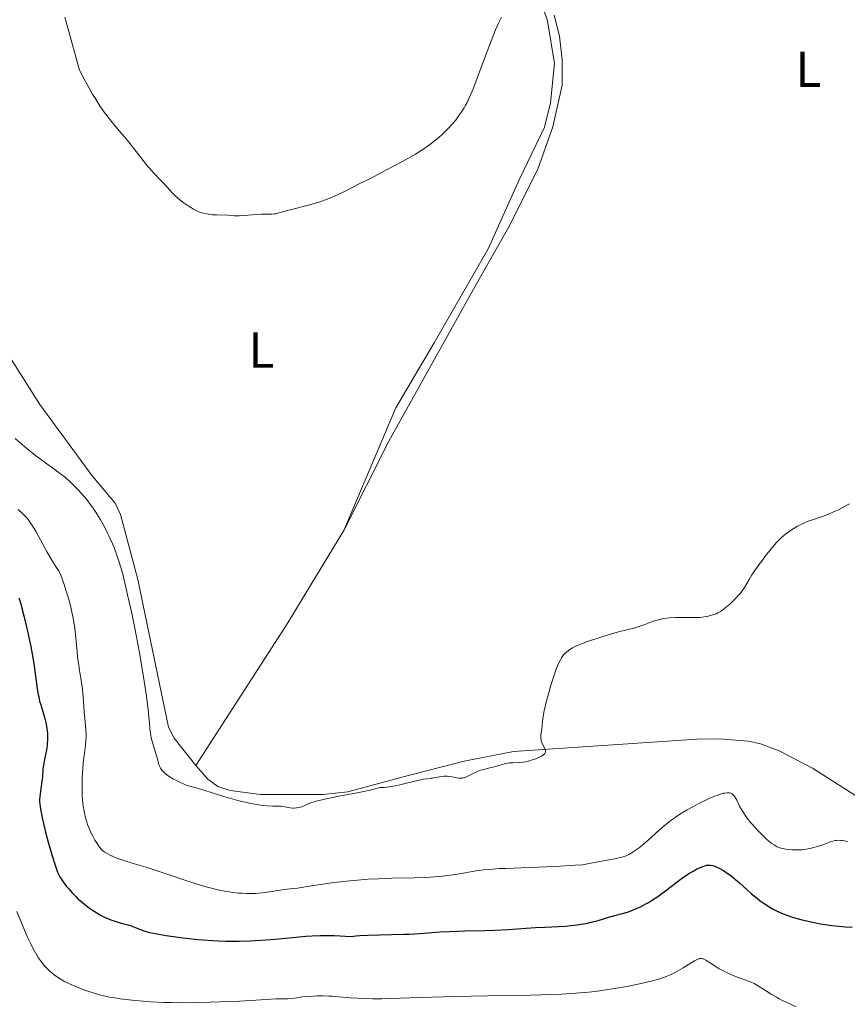
# Model space of a CAD drawing. Units: metres. Extents: x 625748 to 629234, y 4660157 to 4662532.
# Drawn here: x 626341 to 626505, y 4661441 to 4661637 of the extents above; entities that cross this region are included whole.
import ezdxf
from ezdxf.enums import TextEntityAlignment as Align

# ---------------------------------------------------------------- set-up
doc = ezdxf.new("R2010")
doc.units = ezdxf.units.M
doc.header["$MEASUREMENT"] = 0
for name, color, linetype, lineweight in [('Curva de nivel directora', 30, 'Continuous', 30), ('Curva de nivel intermedia', 30, 'Continuous', 0), ('Etiqueta de uso rústico', 92, 'Continuous', 0), ('Línea de cambio de uso (parcela vista)', 92, 'Continuous', 0)]:
    doc.layers.add(name, color=color, linetype=linetype, lineweight=lineweight)
doc.styles.add('Style-Arial', font='arial.ttf')

msp = doc.modelspace()

# ---------------------------------------------------------------- linework, layer by layer
at = {"layer": 'Curva de nivel directora', "color": 30, "linetype": 'Continuous', "lineweight": 30, "elevation": 350, "flags": 128}
for points in [[(626340.4000000001, 4661522.010000002), (626340.76, 4661520.800000003), (626340.9999999992, 4661519.95), (626341.4699999986, 4661518.16), (626342.1100000001, 4661515.359999999), (626342.499999999, 4661513.510000001), (626342.7400000005, 4661512.300000002), (626343.1499999994, 4661510.050000001), (626343.3399999995, 4661508.910000001), (626343.6500000001, 4661506.92), (626344.0599999991, 4661503.880000002), (626344.229999999, 4661502.76), (626344.3299999996, 4661502.279999999), (626344.5199999996, 4661501.430000001), (626344.7299999996, 4661500.710000004), (626345.1599999989, 4661499.390000002), (626345.4400000004, 4661498.460000002), (626345.5700000002, 4661497.970000002), (626345.74, 4661497.210000002), (626345.9399999989, 4661496.050000002), (626346.0599999997, 4661495.02), (626346.0899999987, 4661494.500000001), (626346.1, 4661493.730000002), (626346.0499999984, 4661492.960000001), (626346.0099999983, 4661492.580000001), (626345.959999999, 4661492.189999999), (626345.8200000004, 4661491.420000001), (626345.4899999996, 4661489.880000001), (626345.3399999999, 4661489.100000001), (626345.1900000002, 4661487.920000001), (626345.0599999982, 4661486.34), (626344.98, 4661485.570000002), (626344.5599999998, 4661482.529999999), (626344.5099999984, 4661481.850000001), (626344.5099999984, 4661481.520000001), (626344.5399999997, 4661481), (626344.6799999983, 4661480.050000001), (626345.0299999992, 4661478.270000001), (626345.2799999996, 4661477.140000001), (626345.7600000001, 4661475.180000001), (626346.1600000003, 4661473.710000002), (626347.0000000006, 4661470.740000002), (626347.5999999996, 4661468.840000001), (626347.9299999982, 4661467.880000002), (626348.0899999992, 4661467.480000002), (626348.3999999998, 4661466.800000003), (626348.6300000001, 4661466.380000004), (626348.7899999988, 4661466.120000001), (626349.1699999988, 4661465.560000002), (626349.8799999995, 4661464.630000002), (626350.2999999997, 4661464.12), (626351.0099999983, 4661463.330000001), (626351.7900000006, 4661462.530000002), (626352.2099999986, 4661462.130000001), (626352.6399999999, 4661461.750000001), (626353.5299999996, 4661461.010000001), (626354.4500000004, 4661460.32), (626355.0599999984, 4661459.9), (626356.2400000008, 4661459.170000002), (626356.6499999999, 4661458.930000001), (626357.4500000001, 4661458.53), (626358.2100000001, 4661458.190000001), (626358.6999999996, 4661458), (626359.6600000006, 4661457.67), (626360.729999999, 4661457.360000002), (626362.0799999991, 4661456.980000001), (626362.6899999994, 4661456.789999999), (626365.0699999998, 4661455.880000002), (626365.9199999992, 4661455.62), (626366.4600000001, 4661455.500000001), (626367.4799999993, 4661455.289999999), (626369.69, 4661454.910000001), (626372.5099999985, 4661454.5), (626374.1799999982, 4661454.29), (626375.9899999987, 4661454.090000001), (626376.9499999998, 4661454.010000001), (626378.9399999991, 4661453.87), (626379.9699999995, 4661453.82), (626381.5399999986, 4661453.76), (626383.139999999, 4661453.750000001), (626384.2199999986, 4661453.76), (626386.36, 4661453.82), (626389.4800000002, 4661453.99), (626391.4299999992, 4661454.140000001), (626394.7899999988, 4661454.460000002), (626397.4199999997, 4661454.740000002), (626398.7199999982, 4661454.84), (626400.2000000002, 4661454.890000002), (626401.0499999997, 4661454.9), (626403.0700000002, 4661454.86), (626404.2799999993, 4661454.820000002), (626406.3800000004, 4661454.710000004), (626407.4499999988, 4661454.810000001), (626408.1900000009, 4661454.869999999), (626409.730000001, 4661454.940000001), (626416.8799999991, 4661455.119999999), (626417.99, 4661455.160000003), (626420.1099999989, 4661455.289999999), (626424.11, 4661455.580000003), (626426.0799999991, 4661455.7)], [(626426.0799999991, 4661455.7), (626429.11, 4661455.800000001), (626433.1199999999, 4661455.859999999), (626435.0299999987, 4661455.920000002), (626437.74, 4661456.070000002), (626441.2599999983, 4661456.330000001), (626443.1, 4661456.449999999), (626445.0400000003, 4661456.550000002), (626447.6900000012, 4661456.680000001), (626448.9999999986, 4661456.76), (626450.8799999985, 4661456.930000001), (626451.7799999992, 4661457.039999999), (626452.6199999996, 4661457.180000001), (626453.1600000005, 4661457.28), (626454.1900000009, 4661457.5), (626455.579999999, 4661457.859999999), (626457.8999999991, 4661458.560000001), (626461.3700000005, 4661459.54), (626462.28, 4661459.850000001), (626462.8700000001, 4661460.09), (626464.1199999996, 4661460.670000002), (626465.0599999984, 4661461.160000001), (626465.5700000003, 4661461.449999999), (626466.3799999994, 4661461.940000001), (626467.26, 4661462.52), (626467.7299999995, 4661462.850000001), (626469.2200000003, 4661463.970000001), (626471.2999999991, 4661465.570000002), (626472.3200000006, 4661466.320000002), (626472.8100000002, 4661466.65), (626473.7499999988, 4661467.250000002), (626474.6099999994, 4661467.75), (626475.1399999991, 4661468.029999999), (626476.0599999999, 4661468.470000003), (626476.5599999984, 4661468.680000001), (626476.7899999986, 4661468.750000002), (626477.1199999994, 4661468.83), (626477.4300000002, 4661468.87), (626477.5899999988, 4661468.880000001), (626477.8300000002, 4661468.860000002), (626478.3499999989, 4661468.77), (626478.8799999985, 4661468.600000001), (626479.1699999992, 4661468.480000001), (626479.6599999988, 4661468.26), (626480.47, 4661467.79), (626481.4099999988, 4661467.16), (626481.9199999984, 4661466.770000001), (626482.4699999982, 4661466.330000001), (626483.6399999994, 4661465.330000003), (626486.0800000003, 4661463.190000001), (626487.2400000005, 4661462.230000001), (626487.779999999, 4661461.800000003), (626488.7800000004, 4661461.090000002), (626489.6900000002, 4661460.510000001), (626490.26, 4661460.190000001), (626491.2999999995, 4661459.660000001), (626492.379999999, 4661459.180000001), (626493.0599999985, 4661458.91), (626494.4099999985, 4661458.440000001), (626495.8599999992, 4661458.029999999), (626496.6999999996, 4661457.83), (626498.1900000006, 4661457.510000001), (626499.7999999998, 4661457.210000001), (626500.6799999983, 4661457.060000001), (626502.0499999984, 4661456.869999999), (626503.4299999997, 4661456.710000001), (626504.1099999994, 4661456.640000002), (626504.7699999987, 4661456.600000001), (626506.0499999993, 4661456.550000002)]]:
    msp.add_lwpolyline(points, dxfattribs=at)
at = {"layer": 'Curva de nivel intermedia', "color": 30, "linetype": 'Continuous', "lineweight": 0, "flags": 128}
for points, elevation in [([(626349.5100000007, 4661637.359999998), (626349.9700000011, 4661635.739999999), (626351.2400000007, 4661631.119999999), (626352.4600000011, 4661626.83), (626353.3600000021, 4661625.06), (626353.9400000009, 4661623.989999999), (626355.0200000005, 4661622.08), (626355.53, 4661621.24), (626356.4900000012, 4661619.760000001), (626357.3499999995, 4661618.52), (626357.8700000005, 4661617.809999999), (626358.7900000013, 4661616.630000001), (626360.0000000005, 4661615.179999998), (626361.3000000013, 4661613.679999999), (626361.9900000021, 4661612.84), (626363.2300000002, 4661611.26), (626365.0800000011, 4661608.890000001), (626365.9900000007, 4661607.779999999), (626366.4300000012, 4661607.279999999), (626367.2400000002, 4661606.380000001), (626368.6500000006, 4661604.939999999), (626369.2300000017, 4661604.34), (626369.9500000015, 4661603.529999998), (626370.820000001, 4661602.539999999), (626371.2800000014, 4661602.06), (626372.0700000004, 4661601.34), (626372.6500000015, 4661600.859999999), (626373.0600000005, 4661600.560000001), (626373.8800000009, 4661599.979999999), (626374.7000000012, 4661599.449999999), (626375.1100000002, 4661599.220000002), (626375.7400000006, 4661598.899999999), (626376.3799999999, 4661598.640000001), (626376.7199999995, 4661598.52), (626377.0599999994, 4661598.430000001), (626377.75, 4661598.27), (626378.4500000018, 4661598.159999999), (626378.9000000011, 4661598.109999998), (626379.7500000005, 4661598.059999999), (626381.940000001, 4661598.03), (626383.1800000014, 4661597.909999999), (626384.1600000005, 4661597.909999999), (626388.5500000004, 4661598.210000001), (626389.620000001, 4661598.220000001), (626390.6900000017, 4661598.210000001), (626391.2100000002, 4661598.26), (626391.4900000019, 4661598.31), (626392.1, 4661598.460000001), (626394.6200000012, 4661599.159999998), (626398.2700000012, 4661600.100000001), (626399.5800000011, 4661600.470000001), (626400.2200000002, 4661600.679999999), (626400.8500000006, 4661600.890000001), (626402.0500000009, 4661601.329999999), (626403.1799999997, 4661601.800000001), (626403.8800000015, 4661602.109999999), (626405.16, 4661602.730000001), (626408.3099999994, 4661604.390000002), (626410.4599999996, 4661605.380000002), (626411.1700000004, 4661605.769999998), (626412.5000000005, 4661606.52), (626413.4800000016, 4661607.050000001), (626414.7199999999, 4661607.689999999), (626416.6800000002, 4661608.699999998), (626417.7100000005, 4661609.26), (626419.2599999995, 4661610.140000001), (626420.0100000006, 4661610.59), (626420.7200000014, 4661611.05), (626422.04, 4661611.970000001), (626423.2300000014, 4661612.9), (626423.9500000011, 4661613.509999999), (626424.4000000005, 4661613.909999998), (626425.240000001, 4661614.710000001), (626425.6800000012, 4661615.149999999), (626426.4800000014, 4661616.01), (626427.1900000023, 4661616.859999999), (626427.6200000013, 4661617.42), (626428.4100000004, 4661618.550000001), (626428.9000000021, 4661619.32), (626429.1400000014, 4661619.73)], 365.0000000000001), ([(626429.1400000014, 4661619.73), (626429.5000000012, 4661620.410000001), (626430.0599999999, 4661621.600000001), (626430.7000000014, 4661623.100000001), (626431.0600000012, 4661623.989999999), (626432.2700000005, 4661627.230000001), (626434.0099999995, 4661631.929999999), (626434.8099999997, 4661633.989999999), (626435.1699999997, 4661634.859999999), (626435.8200000002, 4661636.300000001), (626436.380000001, 4661637.38)], 365.0000000000001), ([(626339.6500000014, 4661553.659999999), (626340.560000001, 4661552.850000001), (626341.9500000014, 4661551.659999999), (626343.3400000016, 4661550.529999998), (626344.0200000011, 4661550.01), (626344.6800000005, 4661549.52), (626345.9700000002, 4661548.599999999), (626347.6100000008, 4661547.430000001), (626348.4199999999, 4661546.829999999), (626349.6400000004, 4661545.859999998), (626350.7300000011, 4661544.890000001), (626351.280000001, 4661544.359999998), (626352.1000000013, 4661543.529999999), (626352.9100000004, 4661542.649999999), (626353.3000000016, 4661542.189999999), (626354.0800000017, 4661541.23), (626354.4600000017, 4661540.74), (626355.0100000015, 4661539.980000001), (626355.5500000002, 4661539.199999998), (626355.8899999999, 4661538.67), (626356.5500000016, 4661537.589999998), (626357.4600000012, 4661535.949999998), (626358.02, 4661534.859999999), (626358.3600000021, 4661534.140000001), (626359.0000000013, 4661532.720000001), (626359.3200000009, 4661531.949999999), (626359.890000001, 4661530.46), (626360.3600000005, 4661529.079999999), (626360.6300000007, 4661528.220000001), (626361.0599999999, 4661526.67), (626361.4000000019, 4661525.21), (626361.7599999995, 4661523.470000001), (626361.9600000007, 4661522.55), (626362.8200000012, 4661518.949999999), (626363.4000000001, 4661516.260000001), (626364.0500000005, 4661512.82), (626364.4999999999, 4661510.289999999), (626365.3, 4661505.42), (626365.7400000005, 4661502.439999998), (626365.9600000017, 4661500.8), (626366.0800000001, 4661499.850000001), (626366.25, 4661498.220000001), (626366.3400000016, 4661497.189999999), (626366.44, 4661496.000000001), (626366.5000000005, 4661495.439999999), (626366.6400000012, 4661494.600000001), (626366.7300000006, 4661494.159999999), (626366.8400000001, 4661493.699999998), (626367.0999999995, 4661492.739999999), (626367.6900000017, 4661490.84), (626367.9300000009, 4661489.999999999), (626368.1800000012, 4661489.060000001), (626368.3100000008, 4661488.66), (626368.4600000005, 4661488.279999998), (626368.55, 4661488.100000001), (626368.7900000014, 4661487.750000001), (626368.9299999999, 4661487.569999999), (626369.1900000015, 4661487.310000001), (626369.5100000012, 4661487.04), (626369.7500000002, 4661486.850000001), (626370.2700000011, 4661486.49), (626371.1400000006, 4661485.970000002), (626371.7199999995, 4661485.649999999), (626372.77, 4661485.140000001), (626373.1000000008, 4661484.999999999), (626373.6799999997, 4661484.78), (626376.0900000016, 4661484.060000001), (626381.1200000006, 4661482.5), (626383.0000000005, 4661481.960000002), (626383.9000000012, 4661481.720000001), (626384.7500000006, 4661481.499999999), (626386.2900000006, 4661481.15), (626387.6400000006, 4661480.909999998), (626388.4299999997, 4661480.789999999), (626389.7500000007, 4661480.649999999), (626390.8600000015, 4661480.609999999)], 359.9999999999999), ([(626340.2400000015, 4661539.54), (626341.1900000013, 4661538.67), (626341.6699999997, 4661538.189999999), (626341.9000000021, 4661537.939999999), (626342.2400000019, 4661537.529999998), (626342.7800000006, 4661536.769999998), (626343.4199999998, 4661535.730000001), (626343.7999999998, 4661535.09), (626344.6800000005, 4661533.5), (626346.0400000017, 4661531.050000001), (626346.7600000014, 4661529.81), (626347.4900000001, 4661528.63), (626347.8400000011, 4661528.08), (626348.3700000008, 4661527.329999999), (626348.7100000005, 4661526.48), (626349.3099999997, 4661524.84), (626349.8300000003, 4661523.289999999), (626350.1400000011, 4661522.3), (626350.6399999994, 4661520.440000001), (626350.9500000002, 4661519.13), (626351.1200000001, 4661518.300000001), (626351.4000000017, 4661516.740000002), (626351.5, 4661516.01), (626351.6800000012, 4661514.640000001), (626351.7999999997, 4661513.399999999), (626351.9800000006, 4661511.249999999), (626352.0800000012, 4661510.220000001), (626352.3000000003, 4661508.509999999), (626352.4500000001, 4661507.55), (626352.7400000006, 4661505.930000001), (626352.9200000016, 4661504.800000001), (626352.990000001, 4661504.220000001), (626353.1100000016, 4661503.02), (626353.3000000016, 4661500.529999999), (626353.390000001, 4661499.289999999), (626353.5099999994, 4661498.079999999), (626353.6600000014, 4661496.539999999), (626353.7199999995, 4661495.8), (626353.7599999999, 4661494.730000001), (626353.7599999999, 4661494.219999999), (626353.7400000019, 4661493.720000001), (626353.6400000014, 4661492.730000001), (626353.3500000008, 4661490.58), (626353.190000002, 4661489.279999999), (626353.0800000003, 4661487.949999999), (626353.0300000011, 4661487.239999998), (626352.9800000021, 4661486.119999999), (626352.9599999996, 4661484.4), (626352.9999999999, 4661482.699999999), (626353.0600000002, 4661481.880000001), (626353.1400000006, 4661481.09), (626353.2100000001, 4661480.58), (626353.3700000008, 4661479.619999999), (626353.4600000003, 4661479.160000001), (626353.6600000014, 4661478.279999998), (626353.9000000006, 4661477.46), (626354.0599999994, 4661476.949999998), (626354.4200000014, 4661475.989999999), (626354.6400000005, 4661475.5), (626355.0800000008, 4661474.59), (626355.5200000012, 4661473.81), (626355.8000000005, 4661473.359999998), (626356.3200000013, 4661472.599999999)], 355.0000000000001), ([(626449.9100000006, 4661511.709999999), (626450.4699999995, 4661512.060000001), (626451.0700000006, 4661512.369999999), (626451.4300000005, 4661512.529999999), (626452.0800000009, 4661512.789999999), (626453.4600000001, 4661513.279999998), (626456.110000001, 4661514.15), (626457.5900000007, 4661514.609999998), (626459.6400000004, 4661515.21), (626461.2499999997, 4661515.63), (626462.9100000004, 4661516.05), (626463.6799999992, 4661516.279999998), (626464.8700000006, 4661516.699999998), (626466.5000000001, 4661517.310000001), (626467.2900000013, 4661517.57), (626468.0600000003, 4661517.769999999), (626468.4300000013, 4661517.850000001), (626469.2100000014, 4661517.970000001), (626469.75, 4661518.029999998), (626470.9200000013, 4661518.08), (626472.4400000012, 4661518.08), (626474.5199999999, 4661518.050000001), (626475.4600000009, 4661518.070000002), (626475.8800000012, 4661518.100000001), (626476.6400000011, 4661518.17), (626477.2800000004, 4661518.279999998), (626477.6700000016, 4661518.369999998), (626478.3800000001, 4661518.58), (626479.0300000005, 4661518.830000001), (626479.3700000002, 4661518.989999999), (626479.8900000011, 4661519.289999999), (626480.47, 4661519.680000001), (626480.7800000008, 4661519.92), (626481.7199999995, 4661520.720000001), (626482.2200000001, 4661521.17), (626482.950000001, 4661521.899999999), (626483.6200000015, 4661522.640000001), (626483.9099999999, 4661522.999999999), (626484.1800000004, 4661523.359999999), (626484.640000001, 4661524.05), (626485.5599999995, 4661525.59), (626486.1500000019, 4661526.539999997), (626487.3299999997, 4661528.259999999), (626488.2300000006, 4661529.49), (626488.8400000008, 4661530.3), (626489.9699999995, 4661531.739999999), (626491.010000001, 4661532.970000001), (626491.6100000001, 4661533.599999999), (626492.0000000013, 4661533.970000001), (626492.8300000007, 4661534.649999999), (626493.8000000007, 4661535.34), (626494.3400000016, 4661535.689999999), (626495.2100000011, 4661536.199999998), (626496.150000002, 4661536.679999999), (626496.6399999993, 4661536.909999999), (626497.1500000011, 4661537.119999999), (626498.1900000006, 4661537.51), (626500.3099999995, 4661538.239999999), (626501.3399999999, 4661538.61), (626502.2400000007, 4661538.970000001), (626502.6900000023, 4661539.17), (626503.3600000005, 4661539.49), (626504.400000002, 4661540.029999999), (626505.5199999998, 4661540.680000001)], 359.9999999999999), ([(626390.8600000015, 4661480.609999999), (626391.9700000002, 4661480.609999999), (626392.4700000009, 4661480.58), (626393.2599999999, 4661480.449999998), (626394.3399999995, 4661480.24), (626394.8500000014, 4661480.180000001), (626395.0999999995, 4661480.180000001), (626395.5900000012, 4661480.220000001), (626396.0700000017, 4661480.31), (626396.3900000014, 4661480.41), (626397.1, 4661480.67), (626397.9300000014, 4661481.009999999), (626398.4700000001, 4661481.210000001), (626399.5200000008, 4661481.55), (626400.9500000011, 4661481.92), (626401.8499999997, 4661482.119999998), (626404.02, 4661482.539999999), (626407.3200000015, 4661483.15), (626408.9700000011, 4661483.48), (626410.52, 4661483.83), (626411.2300000008, 4661484.009999999), (626412.1900000019, 4661484.289999999), (626413.01, 4661484.319999999), (626413.5800000001, 4661484.369999999), (626414.7199999999, 4661484.539999999), (626415.300000001, 4661484.65), (626416.4200000009, 4661484.890000001), (626419.3600000001, 4661485.63), (626419.9200000011, 4661485.759999999), (626420.8300000009, 4661485.940000001), (626421.5400000017, 4661486.039999999), (626422.2900000005, 4661486.13), (626422.6400000014, 4661486.17), (626424.3800000004, 4661486.470000001), (626424.9700000006, 4661486.539999999), (626425.2499999999, 4661486.550000001), (626425.5200000004, 4661486.539999999), (626426.05, 4661486.49), (626426.5400000019, 4661486.390000001), (626427.1299999997, 4661486.249999999), (626427.4100000013, 4661486.189999999), (626427.9299999998, 4661486.119999999), (626428.1900000013, 4661486.11), (626428.5800000003, 4661486.15), (626429.0099999994, 4661486.269999999), (626429.2500000009, 4661486.359999998), (626430.0399999998, 4661486.73), (626431.2300000011, 4661487.34), (626431.8500000003, 4661487.599999999), (626432.160000001, 4661487.71), (626432.7700000012, 4661487.889999999), (626434.0000000006, 4661488.17), (626434.6300000009, 4661488.32), (626435.600000001, 4661488.609999998), (626436.4900000006, 4661488.869999998), (626436.9300000009, 4661488.98), (626437.5999999992, 4661489.119999998), (626437.9300000002, 4661489.159999998), (626438.6000000006, 4661489.199999999), (626439.9800000018, 4661489.26), (626440.7199999995, 4661489.34), (626441.1100000007, 4661489.409999999), (626441.8900000007, 4661489.59), (626442.6600000019, 4661489.829999999), (626443.1500000014, 4661489.999999999), (626443.9900000019, 4661490.359999999), (626444.4299999999, 4661490.59), (626444.6, 4661490.71), (626444.820000001, 4661490.890000001), (626444.9700000008, 4661491.069999999), (626445.02, 4661491.170000001), (626445.0700000015, 4661491.32), (626445.0900000016, 4661491.419999998), (626445.0800000003, 4661491.640000001), (626445.0300000012, 4661491.820000002), (626444.8700000002, 4661492.199999998), (626444.4299999999, 4661493.06), (626444.26, 4661493.52), (626444.2100000009, 4661493.75), (626444.1700000007, 4661494.230000001), (626444.2000000019, 4661494.74), (626444.3400000005, 4661495.909999999), (626444.5000000015, 4661497.440000001), (626444.64, 4661498.42), (626444.8600000013, 4661499.609999998), (626444.9999999999, 4661500.289999999), (626445.1800000009, 4661501.039999999), (626445.6100000001, 4661502.659999999), (626446.0999999996, 4661504.349999999), (626446.4400000017, 4661505.449999998), (626447.0899999999, 4661507.390000002), (626447.2999999999, 4661507.979999999), (626447.6900000012, 4661508.949999999), (626448.0500000009, 4661509.67), (626448.27, 4661510.050000001), (626448.4100000008, 4661510.27), (626448.7100000003, 4661510.65), (626448.8900000014, 4661510.84), (626449.2600000001, 4661511.2), (626449.6400000001, 4661511.52), (626449.9100000006, 4661511.709999999)], 359.9999999999999), ([(626356.3200000013, 4661472.599999999), (626356.7700000006, 4661472.050000001), (626356.9800000007, 4661471.839999998), (626357.3099999992, 4661471.55), (626357.5000000015, 4661471.42), (626357.9300000007, 4661471.159999999), (626358.6700000005, 4661470.779999998), (626359.1199999999, 4661470.58), (626359.890000001, 4661470.27), (626361.260000001, 4661469.779999999), (626362.9199999997, 4661469.279999999), (626365.7300000014, 4661468.430000001), (626367.4600000015, 4661467.88), (626370.4800000011, 4661466.850000001), (626373.3800000002, 4661465.850000001), (626374.8200000019, 4661465.380000001), (626376.9000000006, 4661464.739999999), (626377.8700000007, 4661464.470000002), (626379.67, 4661464.02), (626381.2900000005, 4661463.689999999), (626382.2800000008, 4661463.529999998), (626382.900000002, 4661463.439999999), (626384.050000001, 4661463.310000001), (626384.6400000011, 4661463.26), (626385.7499999999, 4661463.210000001), (626386.7700000012, 4661463.210000001), (626387.4300000005, 4661463.239999999), (626388.7400000005, 4661463.359999998), (626390.2699999993, 4661463.57), (626392.2600000009, 4661463.880000001), (626393.1500000004, 4661464.009999999), (626394.3000000014, 4661464.140000001), (626395.77, 4661464.289999999), (626396.5999999993, 4661464.399999999), (626398.1300000004, 4661464.659999999), (626400.8399999995, 4661465.109999998), (626402.5400000004, 4661465.350000001), (626405.5300000011, 4661465.689999999), (626406.9600000017, 4661465.819999999), (626409.8300000015, 4661466.039999999), (626411.87, 4661466.159999998), (626414.5600000012, 4661466.269999999), (626418.9900000013, 4661466.34), (626420.9600000005, 4661466.409999999), (626422.2100000001, 4661466.480000001), (626424.5400000013, 4661466.670000001), (626426.1500000006, 4661466.840000001), (626427.1699999998, 4661466.979999999), (626429.1500000004, 4661467.31), (626430.5300000015, 4661467.58), (626431.3300000017, 4661467.71), (626432.7900000013, 4661467.909999999), (626434.6900000012, 4661468.079999999), (626435.8600000002, 4661468.159999999), (626437.1800000012, 4661468.220000001), (626440.2900000004, 4661468.34), (626445.2500000002, 4661468.529999998), (626448.0300000008, 4661468.66), (626450.9600000011, 4661468.84), (626452.480000001, 4661468.949999998), (626454.79, 4661469.359999999), (626458.0900000014, 4661469.970000001), (626458.8600000002, 4661470.130000001), (626460.0200000004, 4661470.390000001), (626460.7800000003, 4661470.600000001), (626461.1400000001, 4661470.73), (626461.6699999999, 4661470.989999999), (626462.4900000002, 4661471.470000001), (626462.9500000007, 4661471.769999999), (626463.7100000005, 4661472.319999998), (626464.5900000012, 4661473.019999999), (626465.0700000018, 4661473.439999999), (626466.1500000014, 4661474.399999999), (626467.7699999998, 4661475.869999998), (626468.6700000004, 4661476.640000001), (626469.6100000015, 4661477.410000001), (626470.100000001, 4661477.789999999), (626470.860000001, 4661478.340000001), (626471.6400000011, 4661478.880000002), (626472.1700000007, 4661479.21), (626473.2400000015, 4661479.859999998), (626474.8300000007, 4661480.720000001), (626475.85, 4661481.230000001), (626477.6600000004, 4661482.08), (626478.7800000003, 4661482.539999999), (626479.2499999995, 4661482.730000001), (626480.060000001, 4661483.01), (626480.5100000004, 4661483.130000001), (626480.7699999996, 4661483.189999999), (626481.2400000012, 4661483.24), (626481.5300000017, 4661483.24), (626481.6600000013, 4661483.220000001), (626481.8500000013, 4661483.180000001), (626481.9699999997, 4661483.140000001), (626482.1799999999, 4661483.03), (626482.3699999999, 4661482.869999999), (626482.4900000006, 4661482.75), (626482.7300000021, 4661482.429999999), (626483.1200000009, 4661481.74), (626483.6799999997, 4661480.609999999), (626483.9800000014, 4661480.029999998)], 355.0000000000001), ([(626483.9800000014, 4661480.029999998), (626484.5, 4661479.179999999), (626484.9000000001, 4661478.600000001), (626485.2100000008, 4661478.199999999), (626485.9400000017, 4661477.300000001), (626486.8400000002, 4661476.279999999), (626487.3299999997, 4661475.739999998), (626488.0899999997, 4661474.949999999), (626488.8400000008, 4661474.21), (626489.2000000007, 4661473.880000001), (626489.8100000008, 4661473.369999999), (626490.1000000014, 4661473.159999999), (626490.5300000005, 4661472.869999999), (626491.1699999998, 4661472.529999999), (626491.5000000006, 4661472.390000001), (626492.1800000002, 4661472.17), (626492.5399999999, 4661472.08), (626493.3100000012, 4661471.960000001), (626494.1000000001, 4661471.890000001), (626494.6499999999, 4661471.869999999), (626495.7300000018, 4661471.900000001), (626496.1299999997, 4661471.930000001), (626496.9099999998, 4661472.029999998), (626497.6800000009, 4661472.17), (626498.1799999994, 4661472.279999998), (626499.1600000006, 4661472.560000001), (626500.2400000001, 4661472.92), (626501.5800000012, 4661473.409999999), (626502.2000000004, 4661473.609999998), (626502.7100000001, 4661473.73), (626502.9699999993, 4661473.77), (626503.3899999995, 4661473.800000001), (626503.8800000013, 4661473.779999998), (626504.1600000006, 4661473.749999999), (626505.1599999998, 4661473.579999999)], 355.0000000000001), ([(626340.0200000001, 4661459.679999999), (626340.9000000008, 4661457.42), (626341.3099999998, 4661456.409999999), (626342.0600000009, 4661454.649999999), (626342.7400000005, 4661453.199999999), (626343.1600000006, 4661452.369999997), (626343.430000001, 4661451.869999999), (626343.9500000018, 4661450.98), (626344.2400000002, 4661450.52), (626344.8000000013, 4661449.71), (626345.36, 4661448.999999999), (626345.74, 4661448.57), (626345.9900000005, 4661448.3), (626346.5300000012, 4661447.789999999), (626347.0900000001, 4661447.31), (626347.3899999995, 4661447.079999999), (626347.85, 4661446.739999999), (626348.620000001, 4661446.25), (626349.4900000006, 4661445.760000001), (626349.9600000001, 4661445.519999999), (626350.4600000007, 4661445.28), (626351.5400000003, 4661444.8), (626352.6800000002, 4661444.34), (626353.4500000014, 4661444.039999999), (626354.9800000002, 4661443.519999999), (626356.4500000009, 4661443.09), (626357.1900000008, 4661442.91), (626358.3900000011, 4661442.649999999), (626359.0500000005, 4661442.539999999), (626360.5300000003, 4661442.31), (626362.9100000006, 4661442.01), (626364.3000000009, 4661441.869999999), (626366.6100000021, 4661441.699999999), (626369.2300000017, 4661441.580000001), (626370.6500000011, 4661441.539999999), (626372.1500000008, 4661441.529999999), (626375.2800000003, 4661441.55), (626378.4600000008, 4661441.619999998), (626380.5100000005, 4661441.679999999), (626384.2300000021, 4661441.84), (626387.490000001, 4661442.03), (626390.4600000015, 4661442.230000001)], 345.0000000000001), ([(626390.4600000015, 4661442.230000001), (626391.5000000009, 4661442.289999999), (626392.650000002, 4661442.32), (626393.8000000009, 4661442.32), (626394.3399999995, 4661442.339999998), (626395.2900000017, 4661442.449999998), (626396.8099999994, 4661442.66), (626397.7000000012, 4661442.75), (626399.010000001, 4661442.84), (626399.7199999996, 4661442.859999999), (626400.8399999995, 4661442.869999998), (626402.0300000008, 4661442.83), (626402.6600000011, 4661442.789999997), (626403.9800000021, 4661442.680000001), (626406.2599999999, 4661442.499999999), (626407.7800000019, 4661442.41), (626410.7400000013, 4661442.300000001), (626412.5899999997, 4661442.26), (626418.1399999997, 4661442.470000001), (626427.0400000003, 4661442.759999999), (626433.5600000003, 4661442.92), (626442.1100000021, 4661443.039999999), (626446.3800000013, 4661443.140000001), (626448.3100000002, 4661443.230000001), (626451.0500000005, 4661443.4), (626453.6700000003, 4661443.63), (626454.9599999998, 4661443.779999998), (626456.2600000007, 4661443.939999999), (626458.8300000012, 4661444.33), (626461.2899999999, 4661444.75), (626462.8300000001, 4661445.05), (626463.7900000011, 4661445.249999999), (626465.53, 4661445.650000001), (626466.3800000016, 4661445.869999997), (626467.8500000001, 4661446.289999999), (626469.0599999994, 4661446.720000001), (626469.7700000001, 4661447.01), (626470.2100000004, 4661447.220000001), (626471.0599999998, 4661447.649999999), (626472.4400000012, 4661448.449999999), (626474.0700000006, 4661449.46), (626474.7400000012, 4661449.859999999), (626475.2300000007, 4661450.109999998), (626475.4400000009, 4661450.199999999), (626475.7200000002, 4661450.28), (626475.860000001, 4661450.3), (626476.1200000005, 4661450.3), (626476.3200000015, 4661450.26), (626476.4500000011, 4661450.220000001), (626476.7300000006, 4661450.099999999), (626476.9600000008, 4661449.970000001), (626477.4800000016, 4661449.640000001), (626478.8099999992, 4661448.769999999), (626479.6400000007, 4661448.279999999), (626480.1000000011, 4661448.029999999), (626481.0800000002, 4661447.550000001), (626482.0999999995, 4661447.090000001), (626482.760000001, 4661446.810000001), (626483.9700000002, 4661446.34), (626484.7200000013, 4661446.069999999), (626485.5700000006, 4661445.77), (626485.9700000008, 4661445.609999998), (626486.600000001, 4661445.310000001), (626486.9400000009, 4661445.13), (626488.1100000021, 4661444.41), (626489.9699999995, 4661443.220000002), (626491.010000001, 4661442.609999998), (626491.5499999998, 4661442.32), (626492.6300000015, 4661441.779999999), (626493.6900000012, 4661441.289999999), (626494.9500000017, 4661440.720000001)], 345.0000000000001)]:
    msp.add_lwpolyline(points, dxfattribs=dict(at, elevation=elevation))
at = {"layer": 'Línea de cambio de uso (parcela vista)', "color": 92, "linetype": 'Continuous', "lineweight": 0}
for points in [[(626443.9500000002, 4661641.16, 364.6499999999942), (626445.4900000002, 4661636.67, 364.8300000000018), (626446.8600000005, 4661628.130000001, 364.7700000000041), (626446.0899999999, 4661620.350000001, 364.1499999999942), (626444.8799999999, 4661615.49, 364.0399999999936), (626439.8899999997, 4661605.01, 363.9400000000023), (626433.6900000004, 4661591.359999999, 363.75), (626422.9699999997, 4661572.680000001, 363.0099999999948), (626415.3700000001, 4661559.74, 362.6900000000023), (626404.9900000002, 4661535.33, 361.75)], [(626446.8099999997, 4661637.75, 364.6399999999995), (626447.9100000003, 4661633.560000001, 364.5800000000018), (626448.4000000004, 4661628.859999999, 364.5899999999965), (626448.4000000004, 4661623.859999999, 364.1499999999942), (626446.5300000003, 4661615.550000001, 363.8699999999953), (626443.5700000003, 4661607.17, 363.7400000000052), (626437.7100000001, 4661595.58, 363.5200000000041), (626431.1200000001, 4661583.880000001, 363.2200000000012), (626413.9199999999, 4661553.119999999, 362.5599999999977), (626404.9900000002, 4661535.33, 361.75)], [(626364.0199999996, 4661525.65, 360.5), (626360.5700000003, 4661538.539999999, 361.25), (626359.54, 4661540.77, 361.3800000000047), (626354.9400000004, 4661546.210000001, 360.8300000000018), (626344.5499999998, 4661560.380000001, 361.4799999999959), (626334.7100000001, 4661575.869999999, 361.679999999993)], [(626404.9900000002, 4661535.33, 361.75), (626399.5700000003, 4661526.430000001, 361.429999999993), (626393.8399999999, 4661517.02, 361.1499999999942), (626375.5800000001, 4661488.689999999, 360.3800000000047)], [(626375.5800000001, 4661488.689999999, 360.3800000000047), (626371.2800000003, 4661494.119999999, 360.4600000000065), (626370.1200000001, 4661496.279999999, 360.5800000000018), (626364.0199999996, 4661525.65, 360.5)], [(626375.5800000001, 4661488.689999999, 360.3800000000047), (626377.9400000004, 4661485.949999999, 360.2200000000012), (626379.9500000002, 4661484.49, 360.1000000000058), (626382.4000000004, 4661483.680000001, 360.1100000000006), (626388.4100000003, 4661482.890000001, 360.0099999999948), (626400.8700000001, 4661482.890000001, 360.0099999999948), (626405.7699999996, 4661483.42, 360.070000000007), (626416.8300000001, 4661486.390000001, 360.0500000000029), (626428.9199999999, 4661489.52, 360.0200000000041), (626438.7300000006, 4661491.449999999, 359.9600000000065), (626475.2699999996, 4661493.890000001, 357.0099999999948), (626479.6699999999, 4661493.960000001, 356.9900000000052), (626485.3899999997, 4661493.49, 356.9600000000065), (626487.8300000001, 4661492.949999999, 357.0200000000041), (626491.5300000003, 4661491.550000001, 357.1399999999995), (626498.1799999997, 4661488.119999999, 357.1600000000035), (626508.5899999999, 4661481.529999999, 356.8699999999953), (626522.7199999997, 4661472.119999999, 355.5099999999948), (626527.3799999999, 4661470.25, 355.3600000000006), (626535.9000000004, 4661468.539999999, 354.9799999999959), (626542.3099999997, 4661468.67, 355.2599999999948), (626544.7199999997, 4661469.09, 355.3099999999977)]]:
    msp.add_polyline3d(points, dxfattribs=at)

# ---------------------------------------------------------------- texts
at = {"layer": 'Etiqueta de uso rústico', "color": 92, "linetype": 'Continuous', "lineweight": 0, "style": 'Style-Arial'}
for p in [(626497.3814203785, 4661627.020009998, 363.070000000007), (626388.621420379, 4661571.220009997, 363.3399999999965)]:
    msp.add_text('L', height=7.000000000000002, dxfattribs=at).set_placement(p, align=Align.MIDDLE_CENTER)

doc.saveas('drawing.dxf')
